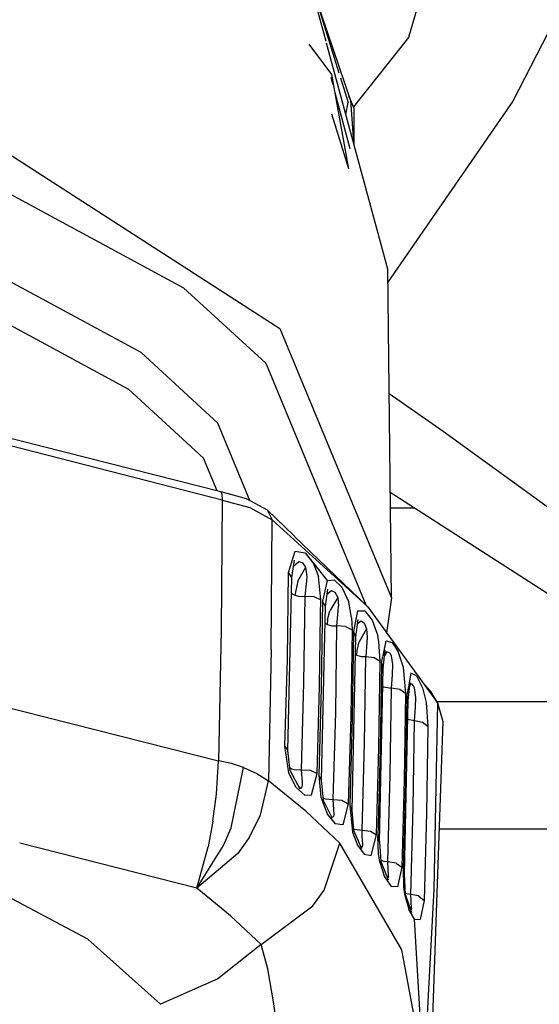
# Model space of a CAD drawing. Units: millimetres. Extents: x 984 to 8459, y -1762 to 1746.
# Drawn here: x 2827 to 2855, y -1115 to -1062 of the extents above; entities that cross this region are included whole.
import ezdxf

# ---------------------------------------------------------------- set-up
doc = ezdxf.new("R2010")
doc.units = ezdxf.units.MM
doc.layers.add('1', color=7, linetype='CONTINUOUS', true_color=0xffffff)

msp = doc.modelspace()

# ---------------------------------------------------------------- linework, layer by layer
at = {"layer": '1', "color": 18, "linetype": 'CONTINUOUS'}
for p, q in [((2854.739136, -1040.725342), (2848.237671, -1063.213135)), ((2854.739136, -1040.725342), (2848.237671, -1063.213135)), ((2843.839233, -1063.427246), (2841.81604, -1055.957275)), ((2843.250122, -1060.999512), (2844.520142, -1065.088135)), ((2843.250122, -1060.999512), (2844.520142, -1065.088135)), ((2843.250122, -1060.999512), (2845.142456, -1066.580566)), ((2848.237671, -1063.213135), (2845.302612, -1066.915039)), ((2848.237671, -1063.213135), (2845.302612, -1066.915039)), ((2855.722046, -1062.9375), (2853.816772, -1066.608398)), ((2855.722046, -1062.9375), (2853.816772, -1066.608398)), ((2844.153442, -1065.190674), (2842.942261, -1063.552734)), ((2847.138062, -1075.609375), (2843.861694, -1063.51001)), ((2844.212769, -1065.741699), (2844.105103, -1065.339355)), ((2845.046753, -1070.230225), (2844.153442, -1065.190674)), ((2844.606079, -1065.365723), (2845.016235, -1066.685547)), ((2844.606079, -1065.365723), (2845.016235, -1066.685547)), ((2845.129028, -1069.155273), (2844.325562, -1066.161377)), ((2845.303345, -1066.916992), (2845.057739, -1066.330078)), ((2845.31897, -1066.963623), (2845.075073, -1066.380615)), ((2845.31897, -1066.963623), (2845.075073, -1066.380615)), ((2844.894409, -1067.324463), (2845.016235, -1066.685547)), ((2844.894409, -1067.324463), (2845.016235, -1066.685547)), ((2845.142456, -1066.580566), (2845.30188, -1068.827881)), ((2845.142456, -1066.580566), (2845.296753, -1068.810059)), ((2845.142456, -1066.580566), (2845.30188, -1068.827881)), ((2845.303345, -1066.916992), (2845.31897, -1066.963623)), ((2845.31897, -1066.963623), (2845.31897, -1068.891357)), ((2853.816772, -1066.608398), (2847.146362, -1076.302734)), ((2853.816772, -1066.608398), (2847.146362, -1076.302734)), ((2845.046753, -1070.230225), (2844.138306, -1067.305908)), ((2824.937134, -1068.189453), (2841.369507, -1078.77124)), ((2824.937134, -1068.189453), (2841.369507, -1078.77124)), ((2824.495728, -1070.264893), (2836.212036, -1076.595947)), ((2824.495728, -1070.264893), (2836.212036, -1076.595947)), ((2833.948364, -1080.070068), (2823.014526, -1074.161621)), ((2833.948364, -1080.070068), (2823.014526, -1074.161621)), ((2847.337769, -1093.196289), (2847.138062, -1075.609375)), ((2822.573364, -1076.237061), (2833.273804, -1082.019287)), ((2822.573364, -1076.237061), (2833.273804, -1082.019287)), ((2840.608032, -1080.639893), (2836.212036, -1076.595947)), ((2840.608032, -1080.639893), (2836.212036, -1076.595947)), ((2841.369507, -1078.77124), (2847.337769, -1093.196289)), ((2841.369507, -1078.77124), (2847.337769, -1093.196289)), ((2833.948364, -1080.070068), (2838.050415, -1083.843994)), ((2833.948364, -1080.070068), (2838.050415, -1083.843994)), ((2840.608032, -1080.639893), (2845.959595, -1093.574951)), ((2840.608032, -1080.639893), (2845.959595, -1093.574951)), ((2837.288452, -1085.712891), (2833.273804, -1082.019287)), ((2837.288452, -1085.712891), (2833.273804, -1082.019287)), ((2850.104614, -1084.283447), (2847.213745, -1082.271973)), ((2850.104614, -1084.283447), (2847.213745, -1082.271973)), ((2839.762329, -1087.981934), (2838.050415, -1083.843994)), ((2839.762329, -1087.981934), (2838.050415, -1083.843994)), ((2824.884155, -1084.124756), (2838.201538, -1087.51001)), ((2856.182983, -1088.701172), (2850.104614, -1084.283447)), ((2856.182983, -1088.701172), (2850.104614, -1084.283447)), ((2838.286011, -1087.962158), (2824.82605, -1084.511963)), ((2838.286011, -1087.962158), (2824.82605, -1084.511963)), ((2838.012085, -1087.461914), (2837.288452, -1085.712891)), ((2838.012085, -1087.461914), (2837.288452, -1085.712891)), ((2838.201538, -1087.51001), (2838.261841, -1087.642578)), ((2838.201538, -1087.51001), (2839.56311, -1087.872559)), ((2838.201538, -1087.51001), (2838.261841, -1087.642578)), ((2860.477661, -1096.061768), (2847.273804, -1087.562256)), ((2838.286011, -1087.962158), (2838.228149, -1094.899414)), ((2838.286011, -1087.962158), (2838.228149, -1094.899414)), ((2838.261841, -1087.642578), (2838.286011, -1087.962158)), ((2838.261841, -1087.642578), (2838.286011, -1087.962158)), ((2838.286011, -1087.962158), (2839.754517, -1088.353516)), ((2838.286011, -1087.962158), (2839.754517, -1088.353516)), ((2839.56311, -1087.872559), (2840.68396, -1088.488281)), ((2839.754517, -1088.353516), (2840.96106, -1089.015869)), ((2839.754517, -1088.353516), (2840.96106, -1089.015869)), ((2840.677368, -1088.485107), (2840.679565, -1088.487549)), ((2840.677368, -1088.485107), (2840.679565, -1088.487549)), ((2840.68396, -1088.488281), (2840.96106, -1089.015869)), ((2840.68396, -1088.488281), (2840.96106, -1089.015869)), ((2840.68396, -1088.488281), (2842.144165, -1089.895996)), ((2847.283081, -1088.370361), (2848.529175, -1088.370361)), ((2840.903931, -1095.958252), (2840.96106, -1089.015869)), ((2840.903931, -1095.958252), (2840.96106, -1089.015869)), ((2840.96106, -1089.015869), (2846.049927, -1093.662109)), ((2840.96106, -1089.015869), (2846.049927, -1093.662109)), ((2842.150757, -1089.902344), (2846.049927, -1093.662109)), ((2841.837036, -1091.828369), (2842.179565, -1090.685791)), ((2841.837036, -1091.828369), (2842.179565, -1090.685791)), ((2842.179565, -1090.685791), (2842.712036, -1090.7771)), ((2842.179565, -1090.685791), (2842.712036, -1090.7771)), ((2841.998657, -1092.096436), (2842.151978, -1091.173096)), ((2842.098999, -1091.49292), (2842.380737, -1091.25293)), ((2842.098999, -1091.49292), (2842.380737, -1091.25293)), ((2842.380737, -1091.25293), (2842.589233, -1091.321045)), ((2842.380737, -1091.25293), (2842.589233, -1091.321045)), ((2842.712036, -1090.7771), (2843.153442, -1091.320801)), ((2842.712036, -1090.7771), (2843.153931, -1091.330322)), ((2842.319946, -1092.301025), (2842.753052, -1091.55957)), ((2842.319946, -1092.301025), (2842.753052, -1091.55957)), ((2842.753052, -1091.55957), (2842.589233, -1091.321045)), ((2842.753052, -1091.55957), (2842.589233, -1091.321045)), ((2842.825562, -1092.057129), (2842.753052, -1091.55957)), ((2842.825562, -1092.057129), (2842.753052, -1091.55957)), ((2843.153442, -1091.320801), (2843.433472, -1092.042969)), ((2843.153442, -1091.320801), (2843.904175, -1092.269775)), ((2843.153442, -1091.320801), (2843.433472, -1092.042969)), ((2843.160522, -1091.338867), (2843.904175, -1092.269775)), ((2841.766724, -1096.465576), (2841.837036, -1091.828369)), ((2841.766724, -1096.465576), (2841.837036, -1091.828369)), ((2841.793579, -1101.358154), (2841.998657, -1092.096436)), ((2841.998657, -1092.096436), (2841.837036, -1091.828369)), ((2841.998657, -1092.096436), (2841.837036, -1091.828369)), ((2842.319946, -1092.301025), (2842.164917, -1093.048828)), ((2842.319946, -1092.301025), (2842.164917, -1093.048828)), ((2842.726685, -1093.108643), (2842.808228, -1092.275391)), ((2842.726685, -1093.108643), (2842.808228, -1092.275391)), ((2842.808228, -1092.275391), (2842.825317, -1092.072021)), ((2842.808228, -1092.275391), (2842.825317, -1092.072021)), ((2842.825317, -1092.072021), (2842.825562, -1092.057129)), ((2842.825317, -1092.072021), (2842.825562, -1092.057129)), ((2843.553589, -1093.295654), (2843.433472, -1092.042969)), ((2843.553589, -1093.295654), (2843.433472, -1092.042969)), ((2843.904175, -1092.269775), (2843.646118, -1093.37915)), ((2843.904175, -1092.269775), (2843.646118, -1093.37915)), ((2843.904175, -1092.269775), (2844.268677, -1092.227051)), ((2843.904175, -1092.269775), (2844.268677, -1092.227051)), ((2844.268677, -1092.227051), (2844.679321, -1092.620605)), ((2844.268677, -1092.227051), (2844.679321, -1092.620605)), ((2843.914673, -1092.731201), (2843.782104, -1093.655029)), ((2843.875854, -1093.00293), (2844.132935, -1092.800781)), ((2843.875854, -1093.00293), (2844.132935, -1092.800781)), ((2844.132935, -1092.800781), (2844.310425, -1092.891602)), ((2844.132935, -1092.800781), (2844.310425, -1092.891602)), ((2844.679321, -1092.620605), (2845.049438, -1093.43042)), ((2844.679321, -1092.620605), (2845.049438, -1093.43042)), ((2841.979858, -1092.928711), (2842.017212, -1092.97168)), ((2841.979858, -1092.928711), (2842.017212, -1092.97168)), ((2842.017212, -1092.97168), (2842.164917, -1093.048828)), ((2842.017212, -1092.97168), (2842.164917, -1093.048828)), ((2842.164917, -1093.048828), (2842.43689, -1093.117432)), ((2842.164917, -1093.048828), (2842.43689, -1093.117432)), ((2842.43689, -1093.117432), (2842.726685, -1093.108643)), ((2842.43689, -1093.117432), (2842.726685, -1093.108643)), ((2842.657104, -1097.741455), (2842.726685, -1093.108643)), ((2842.657104, -1097.741455), (2842.726685, -1093.108643)), ((2842.726685, -1093.108643), (2843.186401, -1093.117432)), ((2842.726685, -1093.108643), (2843.186401, -1093.117432)), ((2843.186401, -1093.117432), (2843.553589, -1093.295654)), ((2843.186401, -1093.117432), (2843.553589, -1093.295654)), ((2843.54187, -1094.080566), (2843.553589, -1093.295654)), ((2843.54187, -1094.080566), (2843.553589, -1093.295654)), ((2843.646118, -1093.37915), (2843.576782, -1098.016357)), ((2843.646118, -1093.37915), (2843.576782, -1098.016357)), ((2843.646118, -1093.37915), (2843.782104, -1093.655029)), ((2843.646118, -1093.37915), (2843.782104, -1093.655029)), ((2844.45813, -1093.168457), (2844.04187, -1093.896484)), ((2844.45813, -1093.168457), (2844.04187, -1093.896484)), ((2844.310425, -1092.891602), (2844.45813, -1093.168457)), ((2844.310425, -1092.891602), (2844.45813, -1093.168457)), ((2844.45813, -1093.168457), (2844.509155, -1093.640869)), ((2844.45813, -1093.168457), (2844.509155, -1093.640869)), ((2847.337769, -1093.196289), (2847.073364, -1095.070068)), ((2843.782104, -1093.655029), (2843.583374, -1102.947266)), ((2843.914673, -1094.364502), (2844.04187, -1093.896484)), ((2843.914673, -1094.364502), (2844.04187, -1093.896484)), ((2844.420532, -1094.693359), (2844.490356, -1093.886963)), ((2844.420532, -1094.693359), (2844.490356, -1093.886963)), ((2844.490356, -1093.886963), (2844.509155, -1093.640869)), ((2844.490356, -1093.886963), (2844.509155, -1093.640869)), ((2845.199829, -1094.237793), (2845.049438, -1093.43042)), ((2845.199829, -1094.237793), (2845.049438, -1093.43042)), ((2845.519165, -1093.89624), (2845.304077, -1094.993408)), ((2845.519165, -1093.89624), (2845.304077, -1094.993408)), ((2845.519165, -1093.89624), (2845.909058, -1093.885986)), ((2845.519165, -1093.89624), (2845.909058, -1093.885986)), ((2845.909058, -1093.885986), (2846.296021, -1094.380615)), ((2845.909058, -1093.885986), (2846.296021, -1094.380615)), ((2846.049927, -1093.662109), (2849.791138, -1098.808838)), ((2843.483765, -1097.934326), (2843.541382, -1094.102783)), ((2843.483765, -1097.934326), (2843.541382, -1094.102783)), ((2843.914673, -1094.364502), (2843.893677, -1094.62793)), ((2843.914673, -1094.364502), (2843.893677, -1094.62793)), ((2845.199829, -1094.237793), (2845.225952, -1094.912109)), ((2845.199829, -1094.237793), (2845.225952, -1094.912109)), ((2845.533325, -1094.344482), (2845.414185, -1095.274414)), ((2845.503052, -1094.579346), (2845.70105, -1094.416016)), ((2845.503052, -1094.579346), (2845.70105, -1094.416016)), ((2845.70105, -1094.416016), (2845.875122, -1094.523682)), ((2845.70105, -1094.416016), (2845.875122, -1094.523682)), ((2846.296021, -1094.380615), (2846.603638, -1095.230713)), ((2846.296021, -1094.380615), (2846.603638, -1095.230713)), ((2838.228149, -1094.899414), (2838.081421, -1101.916992)), ((2838.228149, -1094.899414), (2838.081421, -1101.916992)), ((2843.762817, -1094.554443), (2843.893677, -1094.62793)), ((2843.762817, -1094.554443), (2843.893677, -1094.62793)), ((2843.893677, -1094.62793), (2844.147583, -1094.694092)), ((2843.893677, -1094.62793), (2844.147583, -1094.694092)), ((2844.147583, -1094.694092), (2844.420532, -1094.693359)), ((2844.147583, -1094.694092), (2844.420532, -1094.693359)), ((2844.351196, -1099.326172), (2844.420532, -1094.693359)), ((2844.351196, -1099.326172), (2844.420532, -1094.693359)), ((2844.877075, -1094.720459), (2844.420532, -1094.693359)), ((2844.877075, -1094.720459), (2844.420532, -1094.693359)), ((2844.877075, -1094.720459), (2845.225952, -1094.912109)), ((2844.877075, -1094.720459), (2845.225952, -1094.912109)), ((2845.225952, -1094.912109), (2845.156128, -1099.550293)), ((2845.225952, -1094.912109), (2845.156128, -1099.550293)), ((2846.006958, -1094.848145), (2845.615356, -1095.554932)), ((2846.006958, -1094.848145), (2845.615356, -1095.554932)), ((2845.875122, -1094.523682), (2846.006958, -1094.848145)), ((2845.875122, -1094.523682), (2846.006958, -1094.848145)), ((2846.006958, -1094.848145), (2846.039673, -1095.289062)), ((2846.006958, -1094.848145), (2846.039673, -1095.289062)), ((2845.414185, -1095.274414), (2845.215698, -1104.567139)), ((2845.304077, -1094.993408), (2845.234741, -1099.631104)), ((2845.304077, -1094.993408), (2845.234741, -1099.631104)), ((2845.304077, -1094.993408), (2845.414185, -1095.274414)), ((2845.304077, -1094.993408), (2845.414185, -1095.274414)), ((2846.039673, -1095.289062), (2846.020386, -1095.55957)), ((2846.039673, -1095.289062), (2846.020386, -1095.55957)), ((2846.661743, -1095.524902), (2846.603638, -1095.230713)), ((2846.661743, -1095.524902), (2846.603638, -1095.230713)), ((2846.883423, -1096.297363), (2847.04895, -1095.500732)), ((2846.883423, -1096.297363), (2847.04895, -1095.500732)), ((2847.04895, -1095.500732), (2847.364868, -1095.579102)), ((2847.04895, -1095.500732), (2847.364868, -1095.579102)), ((2840.903931, -1095.958252), (2840.757935, -1102.981445)), ((2840.903931, -1095.958252), (2840.757935, -1102.981445)), ((2845.476685, -1096.26123), (2845.494507, -1096.014648)), ((2845.476685, -1096.26123), (2845.494507, -1096.014648)), ((2845.494507, -1096.014648), (2845.615356, -1095.554932)), ((2845.494507, -1096.014648), (2845.615356, -1095.554932)), ((2846.020386, -1095.55957), (2845.960815, -1096.331787)), ((2846.020386, -1095.55957), (2845.960815, -1096.331787)), ((2846.736206, -1096.581543), (2846.661743, -1095.524902)), ((2846.736206, -1096.581543), (2846.661743, -1095.524902)), ((2846.889771, -1096.953369), (2846.997192, -1095.996582)), ((2847.364868, -1095.579102), (2847.678345, -1096.049805)), ((2847.364868, -1095.579102), (2847.678345, -1096.049805)), ((2841.636841, -1101.124023), (2841.766724, -1096.465576)), ((2841.636841, -1101.124023), (2841.766724, -1096.465576)), ((2845.394165, -1096.212158), (2845.476685, -1096.26123)), ((2845.394165, -1096.212158), (2845.476685, -1096.26123)), ((2845.476685, -1096.26123), (2845.709595, -1096.324219)), ((2845.476685, -1096.26123), (2845.709595, -1096.324219)), ((2845.709595, -1096.324219), (2845.960815, -1096.331787)), ((2845.709595, -1096.324219), (2845.960815, -1096.331787)), ((2845.891724, -1100.964111), (2845.960815, -1096.331787)), ((2845.891724, -1100.964111), (2845.960815, -1096.331787)), ((2845.960815, -1096.331787), (2846.409546, -1096.378418)), ((2845.960815, -1096.331787), (2846.409546, -1096.378418)), ((2846.409546, -1096.378418), (2846.736206, -1096.581543)), ((2846.409546, -1096.378418), (2846.736206, -1096.581543)), ((2846.807251, -1096.66626), (2846.878052, -1096.323975)), ((2846.807251, -1096.66626), (2846.878052, -1096.323975)), ((2847.083618, -1096.078613), (2846.964478, -1096.286621)), ((2847.083618, -1096.078613), (2846.964478, -1096.286621)), ((2847.083618, -1096.078613), (2846.974243, -1096.202393)), ((2847.083618, -1096.078613), (2846.974243, -1096.202393)), ((2847.091187, -1096.076172), (2847.083618, -1096.078613)), ((2847.091187, -1096.076172), (2847.083618, -1096.078613)), ((2847.236694, -1096.136475), (2847.091187, -1096.076172)), ((2847.236694, -1096.136475), (2847.091187, -1096.076172)), ((2847.261841, -1096.167969), (2847.236694, -1096.136475)), ((2847.261841, -1096.167969), (2847.236694, -1096.136475)), ((2847.328003, -1096.291504), (2847.261841, -1096.167969)), ((2847.328003, -1096.291504), (2847.261841, -1096.167969)), ((2847.415161, -1096.75708), (2847.328003, -1096.291504)), ((2847.415161, -1096.75708), (2847.328003, -1096.291504)), ((2847.678345, -1096.049805), (2847.957886, -1096.904785)), ((2847.678345, -1096.049805), (2847.957886, -1096.904785)), ((2846.66687, -1101.219238), (2846.736206, -1096.581543)), ((2846.66687, -1101.219238), (2846.736206, -1096.581543)), ((2846.691772, -1106.246826), (2846.889771, -1096.953369)), ((2846.807251, -1096.66626), (2846.737427, -1101.304199)), ((2846.807251, -1096.66626), (2846.737427, -1101.304199)), ((2846.807251, -1096.66626), (2846.889771, -1096.953369)), ((2846.807251, -1096.66626), (2846.889771, -1096.953369)), ((2847.391235, -1097.304199), (2847.415161, -1096.75708)), ((2847.391235, -1097.304199), (2847.415161, -1096.75708)), ((2847.957886, -1096.904785), (2848.089966, -1098.307617)), ((2847.957886, -1096.904785), (2848.089966, -1098.307617)), ((2847.340454, -1098.028564), (2847.391235, -1097.304199)), ((2847.340454, -1098.028564), (2847.391235, -1097.304199)), ((2848.365601, -1097.228516), (2848.255981, -1097.847168)), ((2848.365601, -1097.228516), (2848.255981, -1097.847168)), ((2848.680298, -1097.368896), (2848.365601, -1097.228516)), ((2848.680298, -1097.368896), (2848.365601, -1097.228516)), ((2848.680298, -1097.368896), (2848.991821, -1098.013184)), ((2848.680298, -1097.368896), (2848.991821, -1098.013184)), ((2842.52771, -1102.395752), (2842.657104, -1097.741455)), ((2842.52771, -1102.395752), (2842.657104, -1097.741455)), ((2843.35437, -1102.593994), (2843.483765, -1097.934326)), ((2843.35437, -1102.593994), (2843.483765, -1097.934326)), ((2843.576782, -1098.016357), (2843.446899, -1102.675049)), ((2843.576782, -1098.016357), (2843.446899, -1102.675049)), ((2846.914185, -1097.963135), (2846.868774, -1097.941406)), ((2846.914185, -1097.963135), (2846.868774, -1097.941406)), ((2846.914185, -1097.963135), (2847.340454, -1098.028564)), ((2846.914185, -1097.963135), (2847.340454, -1098.028564)), ((2847.27063, -1102.660889), (2847.340454, -1098.028564)), ((2847.27063, -1102.660889), (2847.340454, -1098.028564)), ((2847.783569, -1098.092529), (2847.340454, -1098.028564)), ((2847.783569, -1098.092529), (2847.340454, -1098.028564)), ((2848.089966, -1098.307617), (2847.783569, -1098.092529)), ((2848.089966, -1098.307617), (2847.783569, -1098.092529)), ((2848.255493, -1097.849121), (2848.157593, -1098.401855)), ((2848.255493, -1097.849121), (2848.157593, -1098.401855)), ((2848.311646, -1097.7146), (2848.213013, -1098.692627)), ((2848.287231, -1097.953613), (2848.379272, -1097.797119)), ((2848.287231, -1097.953613), (2848.379272, -1097.797119)), ((2848.379272, -1097.797119), (2848.293579, -1097.891602)), ((2848.379272, -1097.797119), (2848.293579, -1097.891602)), ((2848.437378, -1097.809326), (2848.379272, -1097.797119)), ((2848.437378, -1097.809326), (2848.379272, -1097.797119)), ((2848.519897, -1097.903564), (2848.437378, -1097.809326)), ((2848.519897, -1097.903564), (2848.437378, -1097.809326)), ((2848.564819, -1098.005615), (2848.519897, -1097.903564)), ((2848.564819, -1098.005615), (2848.519897, -1097.903564)), ((2848.641235, -1098.530518), (2848.564819, -1098.005615)), ((2848.641235, -1098.530518), (2848.564819, -1098.005615)), ((2848.967896, -1097.676514), (2849.448853, -1098.209961)), ((2848.991821, -1098.013184), (2849.182251, -1098.7854)), ((2848.991821, -1098.013184), (2849.182251, -1098.7854)), ((2824.890015, -1098.565918), (2838.081421, -1101.916992)), ((2824.890015, -1098.565918), (2838.081421, -1101.916992)), ((2848.089966, -1098.307617), (2848.020386, -1102.945068)), ((2848.089966, -1098.307617), (2848.020386, -1102.945068)), ((2848.157593, -1098.401855), (2848.088013, -1103.040527)), ((2848.157593, -1098.401855), (2848.088013, -1103.040527)), ((2848.157593, -1098.401855), (2848.213013, -1098.692627)), ((2848.157593, -1098.401855), (2848.213013, -1098.692627)), ((2848.615601, -1099.041504), (2848.641235, -1098.530518)), ((2848.615601, -1099.041504), (2848.641235, -1098.530518)), ((2849.791138, -1098.808838), (2849.448853, -1098.209961)), ((2848.213013, -1098.692627), (2848.013794, -1107.987061)), ((2848.567261, -1099.778564), (2848.615601, -1099.041504)), ((2848.567261, -1099.778564), (2848.615601, -1099.041504)), ((2849.182251, -1098.7854), (2849.282104, -1100.085693)), ((2849.182251, -1098.7854), (2849.282104, -1100.085693)), ((2849.791138, -1098.808838), (2849.592651, -1108.781006)), ((2849.791138, -1098.808838), (2849.592651, -1108.781006)), ((2866.950073, -1098.751709), (2849.758179, -1098.751709)), ((2866.950073, -1098.751709), (2849.758179, -1098.751709)), ((2849.791138, -1098.808838), (2850.085327, -1099.811035)), ((2844.222046, -1103.979736), (2844.351196, -1099.326172)), ((2844.222046, -1103.979736), (2844.351196, -1099.326172)), ((2845.156128, -1099.550293), (2845.027466, -1104.209473)), ((2845.156128, -1099.550293), (2845.027466, -1104.209473)), ((2845.234741, -1099.631104), (2845.105835, -1104.289795)), ((2845.234741, -1099.631104), (2845.105835, -1104.289795)), ((2848.567261, -1099.778564), (2848.191284, -1099.702637)), ((2848.567261, -1099.778564), (2848.191284, -1099.702637)), ((2848.496948, -1104.410889), (2848.567261, -1099.778564)), ((2848.496948, -1104.410889), (2848.567261, -1099.778564)), ((2848.99939, -1099.86084), (2848.567261, -1099.778564)), ((2848.99939, -1099.86084), (2848.567261, -1099.778564)), ((2849.282104, -1100.085693), (2848.99939, -1099.86084)), ((2849.282104, -1100.085693), (2848.99939, -1099.86084)), ((2849.282104, -1100.085693), (2849.212524, -1104.723145)), ((2849.282104, -1100.085693), (2849.212524, -1104.723145)), ((2850.085327, -1099.811035), (2849.403198, -1119.283691)), ((2841.636841, -1101.124023), (2841.793579, -1101.358154)), ((2841.842407, -1102.560547), (2841.636841, -1101.124023)), ((2841.842407, -1102.560547), (2841.636841, -1101.124023)), ((2841.636841, -1101.124023), (2841.793579, -1101.358154)), ((2845.763062, -1105.617432), (2845.891724, -1100.964111)), ((2845.763062, -1105.617432), (2845.891724, -1100.964111)), ((2846.53772, -1105.87793), (2846.66687, -1101.219238)), ((2846.53772, -1105.87793), (2846.66687, -1101.219238)), ((2841.917603, -1102.453125), (2841.793579, -1101.358154)), ((2846.737427, -1101.304199), (2846.608276, -1105.963379)), ((2846.737427, -1101.304199), (2846.608276, -1105.963379)), ((2837.972534, -1103.702148), (2838.081421, -1101.916992)), ((2837.972534, -1103.702148), (2838.081421, -1101.916992)), ((2838.772827, -1102.063965), (2838.081421, -1101.916992)), ((2838.772827, -1102.063965), (2838.081421, -1101.916992)), ((2838.753784, -1105.494873), (2839.425415, -1102.27002)), ((2838.753784, -1105.494873), (2839.425415, -1102.27002)), ((2839.425415, -1102.27002), (2838.772827, -1102.063965)), ((2839.425415, -1102.27002), (2838.772827, -1102.063965)), ((2839.425415, -1102.27002), (2840.140259, -1102.591064)), ((2839.425415, -1102.27002), (2840.140259, -1102.591064)), ((2841.897095, -1102.271973), (2841.983032, -1102.339355)), ((2841.897095, -1102.271973), (2841.983032, -1102.339355)), ((2841.983032, -1102.339355), (2842.127563, -1102.383301)), ((2841.983032, -1102.339355), (2842.127563, -1102.383301)), ((2840.140259, -1102.591064), (2840.757935, -1102.981445)), ((2840.140259, -1102.591064), (2840.757935, -1102.981445)), ((2842.218628, -1103.317139), (2841.842407, -1102.560547)), ((2842.218628, -1103.317139), (2841.842407, -1102.560547)), ((2841.917603, -1102.453125), (2842.441284, -1103.408691)), ((2842.127563, -1102.383301), (2842.52771, -1102.395752)), ((2842.127563, -1102.383301), (2842.52771, -1102.395752)), ((2842.5802, -1103.075684), (2842.52771, -1102.395752)), ((2842.52771, -1102.395752), (2842.986938, -1102.411621)), ((2842.5802, -1103.075684), (2842.52771, -1102.395752)), ((2842.52771, -1102.395752), (2842.986938, -1102.411621)), ((2842.986938, -1102.411621), (2843.35437, -1102.593994)), ((2842.986938, -1102.411621), (2843.35437, -1102.593994)), ((2843.064331, -1103.733154), (2843.35437, -1102.593994)), ((2843.064331, -1103.733154), (2843.35437, -1102.593994)), ((2843.446899, -1102.675049), (2843.583374, -1102.947266)), ((2843.446899, -1102.675049), (2843.555054, -1103.858643)), ((2843.446899, -1102.675049), (2843.583374, -1102.947266)), ((2843.446899, -1102.675049), (2843.555054, -1103.858643)), ((2847.141968, -1107.314453), (2847.27063, -1102.660889)), ((2847.141968, -1107.314453), (2847.27063, -1102.660889)), ((2840.337769, -1104.820312), (2840.757935, -1102.981445)), ((2840.337769, -1104.820312), (2840.757935, -1102.981445)), ((2842.750366, -1104.608154), (2840.757935, -1102.981445)), ((2842.750366, -1104.608154), (2840.757935, -1102.981445)), ((2842.218628, -1103.317139), (2842.694946, -1103.759766)), ((2842.218628, -1103.317139), (2842.694946, -1103.759766)), ((2842.452759, -1103.36377), (2842.392212, -1103.31958)), ((2842.452759, -1103.36377), (2842.392212, -1103.31958)), ((2842.452759, -1103.36377), (2842.540649, -1103.355713)), ((2842.452759, -1103.36377), (2842.540649, -1103.355713)), ((2842.540649, -1103.355713), (2842.58606, -1103.209961)), ((2842.540649, -1103.355713), (2842.58606, -1103.209961)), ((2842.58606, -1103.209961), (2842.5802, -1103.075684)), ((2842.58606, -1103.209961), (2842.5802, -1103.075684)), ((2843.583374, -1102.947266), (2843.68689, -1104.015625)), ((2848.020386, -1102.945068), (2847.890747, -1107.60376)), ((2848.020386, -1102.945068), (2847.890747, -1107.60376)), ((2848.088013, -1103.040527), (2847.958618, -1107.700439)), ((2848.088013, -1103.040527), (2847.958618, -1107.700439)), ((2837.786011, -1105.147461), (2837.972534, -1103.702148)), ((2837.786011, -1105.147461), (2837.972534, -1103.702148)), ((2842.694946, -1103.759766), (2843.064331, -1103.733154)), ((2842.694946, -1103.759766), (2843.064331, -1103.733154)), ((2843.555054, -1103.858643), (2843.911987, -1104.795898)), ((2843.555054, -1103.858643), (2843.911987, -1104.795898)), ((2843.674438, -1103.889648), (2843.706177, -1103.915039)), ((2843.674438, -1103.889648), (2843.706177, -1103.915039)), ((2843.706177, -1103.915039), (2843.811157, -1103.950195)), ((2843.706177, -1103.915039), (2843.811157, -1103.950195)), ((2843.68689, -1104.015625), (2844.165161, -1104.97998)), ((2843.811157, -1103.950195), (2844.222046, -1103.979736)), ((2843.811157, -1103.950195), (2844.222046, -1103.979736)), ((2844.222046, -1103.979736), (2844.678589, -1104.01416)), ((2844.222046, -1103.979736), (2844.678589, -1104.01416)), ((2844.252563, -1104.5271), (2844.222046, -1103.979736)), ((2844.252563, -1104.5271), (2844.222046, -1103.979736)), ((2844.678589, -1104.01416), (2845.027466, -1104.209473)), ((2844.678589, -1104.01416), (2845.027466, -1104.209473)), ((2845.027466, -1104.209473), (2844.73645, -1105.332275)), ((2845.027466, -1104.209473), (2844.73645, -1105.332275)), ((2845.105835, -1104.289795), (2845.215698, -1104.567139)), ((2845.105835, -1104.289795), (2845.251831, -1105.725342)), ((2845.105835, -1104.289795), (2845.215698, -1104.567139)), ((2845.105835, -1104.289795), (2845.251831, -1105.725342)), ((2848.367554, -1109.064209), (2848.496948, -1104.410889)), ((2848.367554, -1109.064209), (2848.496948, -1104.410889)), ((2839.72937, -1106.013672), (2840.337769, -1104.820312)), ((2839.72937, -1106.013672), (2840.337769, -1104.820312)), ((2844.581421, -1106.319336), (2842.750366, -1104.608154)), ((2844.581421, -1106.319336), (2842.750366, -1104.608154)), ((2843.911987, -1104.795898), (2844.32019, -1105.286865)), ((2843.911987, -1104.795898), (2844.32019, -1105.286865)), ((2844.136841, -1104.922852), (2844.250854, -1104.898193)), ((2844.136841, -1104.922852), (2844.250854, -1104.898193)), ((2844.250854, -1104.898193), (2844.271606, -1104.780273)), ((2844.250854, -1104.898193), (2844.271606, -1104.780273)), ((2844.271606, -1104.780273), (2844.252563, -1104.5271)), ((2844.271606, -1104.780273), (2844.252563, -1104.5271)), ((2845.215698, -1104.567139), (2845.303345, -1105.631592)), ((2849.212524, -1104.723145), (2849.081909, -1109.381348)), ((2849.212524, -1104.723145), (2849.081909, -1109.381348)), ((2837.786011, -1105.147461), (2837.536743, -1106.512939)), ((2837.786011, -1105.147461), (2837.536743, -1106.512939)), ((2838.361206, -1106.452881), (2838.753784, -1105.494873)), ((2838.361206, -1106.452881), (2838.753784, -1105.494873)), ((2844.73645, -1105.332275), (2844.32019, -1105.286865)), ((2844.73645, -1105.332275), (2844.32019, -1105.286865)), ((2839.72937, -1106.013672), (2839.122437, -1106.867432)), ((2839.72937, -1106.013672), (2839.122437, -1106.867432)), ((2845.251831, -1105.725342), (2845.5177, -1106.424072)), ((2845.251831, -1105.725342), (2845.5177, -1106.424072)), ((2845.342896, -1105.567627), (2845.296753, -1105.551025)), ((2845.342896, -1105.567627), (2845.296753, -1105.551025)), ((2845.303345, -1105.631592), (2845.735474, -1106.602051)), ((2845.342896, -1105.567627), (2845.763062, -1105.617432)), ((2845.342896, -1105.567627), (2845.763062, -1105.617432)), ((2845.763062, -1105.617432), (2846.211548, -1105.671143)), ((2845.769653, -1105.927734), (2845.763062, -1105.617432)), ((2845.769653, -1105.927734), (2845.763062, -1105.617432)), ((2845.763062, -1105.617432), (2846.211548, -1105.671143)), ((2845.803833, -1106.39917), (2845.769653, -1105.927734)), ((2845.803833, -1106.39917), (2845.769653, -1105.927734)), ((2846.211548, -1105.671143), (2846.53772, -1105.87793)), ((2846.211548, -1105.671143), (2846.53772, -1105.87793)), ((2846.242065, -1106.981689), (2846.53772, -1105.87793)), ((2846.242065, -1106.981689), (2846.53772, -1105.87793)), ((2846.608276, -1105.963379), (2846.691772, -1106.246826)), ((2846.637817, -1106.873535), (2846.608276, -1105.963379)), ((2846.637817, -1106.873535), (2846.608276, -1105.963379)), ((2846.608276, -1105.963379), (2846.691772, -1106.246826)), ((2849.884155, -1105.547607), (2881.113647, -1105.547607)), ((2849.884155, -1105.547607), (2881.113647, -1105.547607)), ((2831.09729, -1111.463623), (2821.292358, -1106.258789)), ((2831.09729, -1111.463623), (2821.292358, -1106.258789)), ((2836.927856, -1108.736328), (2827.457642, -1106.326172)), ((2836.927856, -1108.736328), (2827.457642, -1106.326172)), ((2836.927856, -1108.736328), (2838.361206, -1106.452881)), ((2836.927856, -1108.736328), (2838.361206, -1106.452881)), ((2836.927856, -1108.736328), (2837.536743, -1106.512939)), ((2836.927856, -1108.736328), (2837.536743, -1106.512939)), ((2843.735229, -1108.837402), (2844.581421, -1106.319336)), ((2843.735229, -1108.837402), (2844.581421, -1106.319336)), ((2847.893433, -1112.031982), (2844.581421, -1106.319336)), ((2847.893433, -1112.031982), (2844.581421, -1106.319336)), ((2845.5177, -1106.424072), (2845.872681, -1106.903809)), ((2845.5177, -1106.424072), (2845.872681, -1106.903809)), ((2845.701538, -1106.525146), (2845.780151, -1106.52417)), ((2845.701538, -1106.525146), (2845.780151, -1106.52417)), ((2845.780151, -1106.52417), (2845.803833, -1106.39917)), ((2845.780151, -1106.52417), (2845.803833, -1106.39917)), ((2846.691772, -1106.246826), (2846.762329, -1107.301025)), ((2839.122437, -1106.867432), (2836.927856, -1108.736328)), ((2839.122437, -1106.867432), (2836.927856, -1108.736328)), ((2845.872681, -1106.903809), (2846.242065, -1106.981689)), ((2845.872681, -1106.903809), (2846.242065, -1106.981689)), ((2846.713013, -1107.345947), (2846.637817, -1106.873535)), ((2846.713013, -1107.345947), (2846.637817, -1106.873535)), ((2846.713013, -1107.345947), (2846.963257, -1108.114746)), ((2846.713013, -1107.345947), (2846.963257, -1108.114746)), ((2846.945435, -1107.304932), (2846.759155, -1107.257324)), ((2846.945435, -1107.304932), (2846.759155, -1107.257324)), ((2846.762329, -1107.301025), (2847.150513, -1108.290527)), ((2847.141968, -1107.314453), (2846.945435, -1107.304932)), ((2847.141968, -1107.314453), (2846.945435, -1107.304932)), ((2847.584595, -1107.385254), (2847.141968, -1107.314453)), ((2847.178589, -1108.086426), (2847.141968, -1107.314453)), ((2847.584595, -1107.385254), (2847.141968, -1107.314453)), ((2847.178589, -1108.086426), (2847.141968, -1107.314453)), ((2847.584595, -1107.385254), (2847.890747, -1107.60376)), ((2847.584595, -1107.385254), (2847.890747, -1107.60376)), ((2847.890747, -1107.60376), (2847.656372, -1108.651611)), ((2847.890747, -1107.60376), (2847.656372, -1108.651611)), ((2846.963257, -1108.114746), (2847.324585, -1108.638428)), ((2846.963257, -1108.114746), (2847.324585, -1108.638428)), ((2847.178589, -1108.086426), (2847.126831, -1108.230713)), ((2847.178589, -1108.086426), (2847.126831, -1108.230713)), ((2847.958618, -1107.700439), (2848.013794, -1107.987061)), ((2847.958618, -1107.700439), (2847.979858, -1108.659424)), ((2847.958618, -1107.700439), (2848.013794, -1107.987061)), ((2847.958618, -1107.700439), (2847.979858, -1108.659424)), ((2848.013794, -1107.987061), (2848.073853, -1109.050781)), ((2847.656372, -1108.651611), (2847.324585, -1108.638428)), ((2847.656372, -1108.651611), (2847.324585, -1108.638428)), ((2847.979858, -1108.659424), (2848.033081, -1109.058105)), ((2847.979858, -1108.659424), (2848.033081, -1109.058105)), ((2838.72522, -1110.203613), (2836.927856, -1108.736328)), ((2838.72522, -1110.203613), (2836.927856, -1108.736328)), ((2843.131714, -1109.67334), (2843.735229, -1108.837402)), ((2843.131714, -1109.67334), (2843.735229, -1108.837402)), ((2848.033081, -1109.058105), (2848.257202, -1109.861328)), ((2848.033081, -1109.058105), (2848.257202, -1109.861328)), ((2848.252808, -1109.058594), (2848.071411, -1109.011719)), ((2848.252808, -1109.058594), (2848.071411, -1109.011719)), ((2848.073853, -1109.050781), (2848.410278, -1110.026855)), ((2848.367554, -1109.064209), (2848.252808, -1109.058594)), ((2848.367554, -1109.064209), (2848.252808, -1109.058594)), ((2848.772095, -1109.14209), (2848.367554, -1109.064209)), ((2848.772095, -1109.14209), (2848.367554, -1109.064209)), ((2848.400024, -1109.820312), (2848.367554, -1109.064209)), ((2848.400024, -1109.820312), (2848.367554, -1109.064209)), ((2848.772095, -1109.14209), (2849.081909, -1109.381348)), ((2848.772095, -1109.14209), (2849.081909, -1109.381348)), ((2849.592651, -1108.781006), (2849.061646, -1118.760742)), ((2849.592651, -1108.781006), (2849.061646, -1118.760742)), ((2840.370728, -1111.741699), (2843.131714, -1109.67334)), ((2840.370728, -1111.741699), (2843.131714, -1109.67334)), ((2849.081909, -1109.381348), (2848.861206, -1110.406494)), ((2849.081909, -1109.381348), (2848.861206, -1110.406494)), ((2840.370728, -1111.741699), (2838.72522, -1110.203613)), ((2840.370728, -1111.741699), (2838.72522, -1110.203613)), ((2848.574585, -1110.382812), (2848.266724, -1109.876953)), ((2848.574585, -1110.382812), (2848.266724, -1109.876953)), ((2848.400024, -1109.820312), (2848.373413, -1109.920898)), ((2848.400024, -1109.820312), (2848.373413, -1109.920898)), ((2849.027222, -1118.143799), (2848.574585, -1110.382812)), ((2848.574585, -1110.382812), (2848.861206, -1110.406494)), ((2849.025269, -1118.131836), (2848.574585, -1110.382812)), ((2848.574585, -1110.382812), (2848.861206, -1110.406494)), ((2834.988159, -1114.939209), (2831.09729, -1111.463623)), ((2834.988159, -1114.939209), (2831.09729, -1111.463623)), ((2840.370728, -1111.741699), (2838.044067, -1113.588135)), ((2840.370728, -1111.741699), (2838.044067, -1113.588135)), ((2840.728882, -1113.047119), (2840.370728, -1111.741699)), ((2840.728882, -1113.047119), (2840.370728, -1111.741699)), ((2849.027222, -1118.143799), (2847.893433, -1112.031982)), ((2849.027222, -1118.143799), (2847.893433, -1112.031982)), ((2841.046753, -1114.916016), (2840.728882, -1113.047119)), ((2841.046753, -1114.916016), (2840.728882, -1113.047119)), ((2838.044067, -1113.588135), (2834.988159, -1114.939209)), ((2838.044067, -1113.588135), (2834.988159, -1114.939209)), ((2834.997437, -1114.951416), (2834.988159, -1114.939209)), ((2834.997437, -1114.951416), (2834.988159, -1114.939209)), ((2841.161743, -1115.804199), (2841.046753, -1114.916016)), ((2841.161743, -1115.804199), (2841.046753, -1114.916016))]:
    msp.add_line(p, q, dxfattribs=at)

doc.saveas('drawing.dxf')
